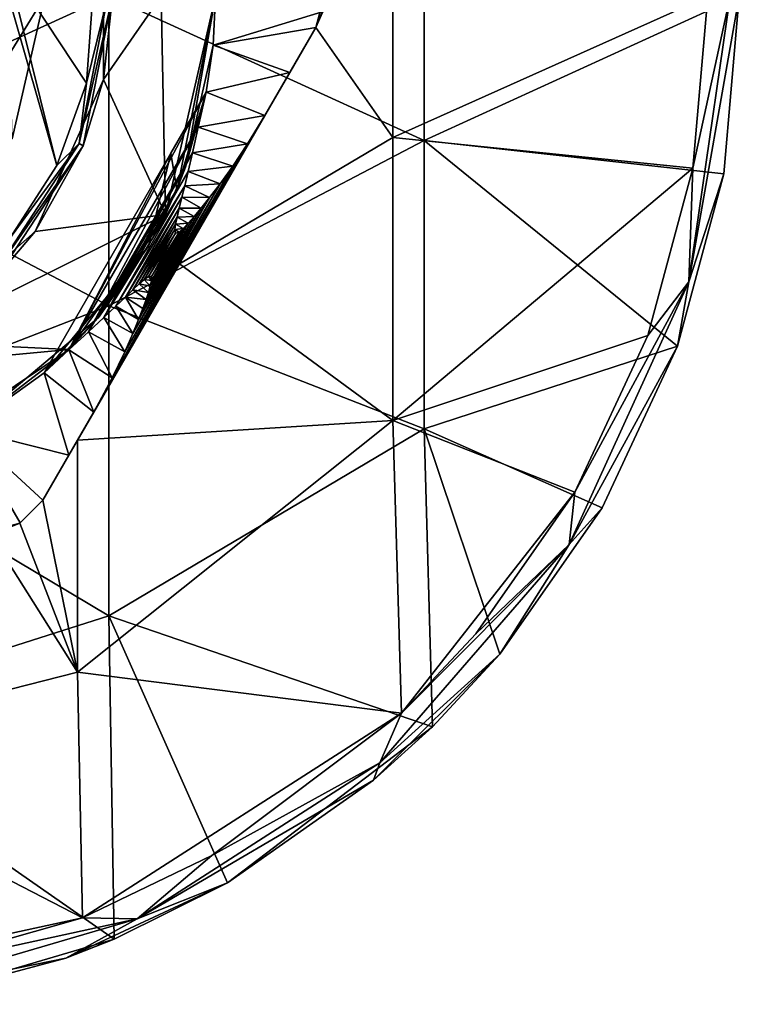
# Model space of a CAD drawing. Units: millimetres. Extents: x -32.5 to 32.5, y -32.5 to 32.5.
# Drawn here: x 9.7 to 32.5, y -32 to -0.8 of the extents above; entities that cross this region are included whole.
import ezdxf

# ---------------------------------------------------------------- set-up
doc = ezdxf.new("R2010")
doc.units = ezdxf.units.MM
doc.header["$LTSCALE"] = 65.185185
for name, color, linetype in [('1', 7, 'CONTINUOUS'), ('14', 7, 'CONTINUOUS'), ('19', 7, 'CONTINUOUS'), ('2', 7, 'CONTINUOUS'), ('20', 7, 'CONTINUOUS'), ('26', 7, 'CONTINUOUS'), ('27', 7, 'CONTINUOUS'), ('28', 7, 'CONTINUOUS'), ('30', 7, 'CONTINUOUS'), ('33', 7, 'CONTINUOUS'), ('34', 7, 'CONTINUOUS'), ('35', 7, 'CONTINUOUS'), ('38', 7, 'CONTINUOUS'), ('4', 7, 'CONTINUOUS'), ('40', 7, 'CONTINUOUS'), ('49', 7, 'CONTINUOUS'), ('5', 7, 'CONTINUOUS'), ('8', 7, 'CONTINUOUS')]:
    doc.layers.add(name, color=color, linetype=linetype)

msp = doc.modelspace()

# ---------------------------------------------------------------- linework, layer by layer
at = {"layer": '1', "linetype": 'Continuous'}
for points in [[(21.5, -4.491, -9), (21.5, 4.491, -9), (19.053, -1, -9), (21.5, -4.491, -9)], [(19.053, -1, -9), (21.5, 4.491, -9), (19.32, 0, -9), (19.053, -1, -9)], [(21.5, -4.491, -9), (31.5, 0, -9), (21.5, 4.491, -9), (21.5, -4.491, -9)], [(31.022, -5.467, -9), (31.5, 0, -9), (21.5, -4.491, -9), (31.022, -5.467, -9)], [(14.723, -8.5, -9), (21.5, -4.491, -9), (19.053, -1, -9), (14.723, -8.5, -9)], [(21.5, -13.473, -9), (21.5, -4.491, -9), (14.723, -8.5, -9), (21.5, -13.473, -9)], [(21.5, -13.473, -9), (31.022, -5.467, -9), (21.5, -4.491, -9), (21.5, -13.473, -9)], [(29.6, -10.773, -9), (31.022, -5.467, -9), (21.5, -13.473, -9), (29.6, -10.773, -9)], [(11.49, -14.099, -9), (21.5, -13.473, -9), (14.723, -8.5, -9), (11.49, -14.099, -9)], [(27.28, -15.75, -9), (29.6, -10.773, -9), (21.5, -13.473, -9), (27.28, -15.75, -9)], [(21.771, -22.766, -9), (21.5, -13.473, -9), (11.49, -21.465, -9), (21.771, -22.766, -9)], [(11.49, -21.465, -9), (21.5, -13.473, -9), (11.49, -14.099, -9), (11.49, -21.465, -9)], [(21.771, -22.766, -9), (27.28, -15.75, -9), (21.5, -13.473, -9), (21.771, -22.766, -9)], [(11.49, -21.465, -9), (11.49, -14.099, -9), (10.392, -16, -9), (11.49, -21.465, -9)], [(24.132, -20.246, -9), (27.28, -15.75, -9), (21.771, -22.766, -9), (24.132, -20.246, -9)], [(9.66, -16.732, -9), (11.49, -21.465, -9), (10.392, -16, -9), (9.66, -16.732, -9)], [(8.66, -17, -9), (11.49, -21.465, -9), (9.66, -16.732, -9), (8.66, -17, -9)], [(1.48, -24.011, -9), (11.49, -21.465, -9), (8.66, -17, -9), (1.48, -24.011, -9)], [(11.652, -29.265, -9), (11.49, -21.465, -9), (1.48, -24.011, -9), (11.652, -29.265, -9)], [(11.652, -29.265, -9), (21.771, -22.766, -9), (11.49, -21.465, -9), (11.652, -29.265, -9)], [(15.75, -27.28, -9), (21.771, -22.766, -9), (11.652, -29.265, -9), (15.75, -27.28, -9)], [(11.652, -29.265, -9), (1.48, -24.011, -9), (1.488, -31.465, -9), (11.652, -29.265, -9)], [(11.652, -29.265, -9), (1.488, -31.465, -9), (5.471, -31.021, -9), (11.652, -29.265, -9)]]:
    msp.add_3dface(points, dxfattribs=at)
at = {"layer": '14', "linetype": 'Continuous'}
for points in [[(15.57, -3.053), (14.45, -4.991), (11.218, -11.233, -0.028), (15.57, -3.053)], [(15.323, -4.163, -0.031), (15.57, -3.053), (11.218, -11.233, -0.028), (15.323, -4.163, -0.031)], [(14.723, -8.5, -2), (17.439, -3.794, -2), (16.892, -4.692, -1.684), (14.723, -8.5, -2)], [(11.841, -10.664, -0.088), (15.323, -4.163, -0.031), (11.218, -11.233, -0.028), (11.841, -10.664, -0.088)], [(15.144, -4.975, -0.093), (15.323, -4.163, -0.031), (11.841, -10.664, -0.088), (15.144, -4.975, -0.093)], [(14.45, -4.991), (10.429, -11.957), (11.218, -11.233, -0.028), (14.45, -4.991)], [(12.33, -10.206, -0.159), (15.144, -4.975, -0.093), (11.841, -10.664, -0.088), (12.33, -10.206, -0.159)], [(12.006, -13.206, -2), (14.723, -8.5, -2), (16.892, -4.692, -1.684), (12.006, -13.206, -2)], [(12.006, -13.206, -2), (16.892, -4.692, -1.684), (12.591, -12.124, -1.632), (12.006, -13.206, -2)], [(15.004, -5.573, -0.159), (15.144, -4.975, -0.093), (12.33, -10.206, -0.159), (15.004, -5.573, -0.159)], [(16.892, -4.692, -1.684), (16.416, -5.404, -1.435), (12.591, -12.124, -1.632), (16.892, -4.692, -1.684)], [(14.895, -6.023, -0.22), (15.004, -5.573, -0.159), (12.33, -10.206, -0.159), (14.895, -6.023, -0.22)], [(12.591, -12.124, -1.632), (16.416, -5.404, -1.435), (12.99, -11.296, -1.367), (12.591, -12.124, -1.632)], [(16.416, -5.404, -1.435), (16.015, -5.962, -1.242), (12.99, -11.296, -1.367), (16.416, -5.404, -1.435)], [(12.711, -9.843, -0.229), (14.895, -6.023, -0.22), (12.33, -10.206, -0.159), (12.711, -9.843, -0.229)], [(14.805, -6.389, -0.277), (14.895, -6.023, -0.22), (12.711, -9.843, -0.229), (14.805, -6.389, -0.277)], [(12.99, -11.296, -1.367), (16.015, -5.962, -1.242), (13.245, -10.717, -1.19), (12.99, -11.296, -1.367)], [(16.015, -5.962, -1.242), (15.685, -6.397, -1.092), (13.245, -10.717, -1.19), (16.015, -5.962, -1.242)], [(13.01, -9.555, -0.294), (14.805, -6.389, -0.277), (12.711, -9.843, -0.229), (13.01, -9.555, -0.294)], [(14.72, -6.73, -0.338), (14.805, -6.389, -0.277), (13.01, -9.555, -0.294), (14.72, -6.73, -0.338)], [(13.245, -10.717, -1.19), (15.685, -6.397, -1.092), (13.429, -10.27, -1.058), (13.245, -10.717, -1.19)], [(15.685, -6.397, -1.092), (15.415, -6.735, -0.975), (13.429, -10.27, -1.058), (15.685, -6.397, -1.092)], [(13.249, -9.325, -0.354), (14.72, -6.73, -0.338), (13.01, -9.555, -0.294), (13.249, -9.325, -0.354)], [(14.651, -7.02, -0.398), (14.72, -6.73, -0.338), (13.249, -9.325, -0.354), (14.651, -7.02, -0.398)], [(13.429, -10.27, -1.058), (15.415, -6.735, -0.975), (13.565, -9.915, -0.955), (13.429, -10.27, -1.058)], [(15.415, -6.735, -0.975), (15.192, -7.001, -0.88), (13.565, -9.915, -0.955), (15.415, -6.735, -0.975)], [(13.445, -9.14, -0.411), (14.651, -7.02, -0.398), (13.249, -9.325, -0.354), (13.445, -9.14, -0.411)], [(14.605, -7.238, -0.452), (14.651, -7.02, -0.398), (13.445, -9.14, -0.411), (14.605, -7.238, -0.452)], [(13.565, -9.915, -0.955), (15.192, -7.001, -0.88), (13.667, -9.634, -0.874), (13.565, -9.915, -0.955)], [(15.192, -7.001, -0.88), (15.004, -7.213, -0.801), (13.667, -9.634, -0.874), (15.192, -7.001, -0.88)], [(13.606, -8.999, -0.466), (14.605, -7.238, -0.452), (13.445, -9.14, -0.411), (13.606, -8.999, -0.466)], [(14.581, -7.41, -0.509), (14.605, -7.238, -0.452), (13.606, -8.999, -0.466), (14.581, -7.41, -0.509)], [(13.74, -8.903, -0.525), (14.581, -7.41, -0.509), (13.606, -8.999, -0.466), (13.74, -8.903, -0.525)], [(13.667, -9.634, -0.874), (15.004, -7.213, -0.801), (13.743, -9.406, -0.806), (13.667, -9.634, -0.874)], [(14.605, -7.523, -0.582), (14.581, -7.41, -0.509), (13.74, -8.903, -0.525), (14.605, -7.523, -0.582)], [(13.743, -9.406, -0.806), (15.004, -7.213, -0.801), (13.801, -9.208, -0.743), (13.743, -9.406, -0.806)], [(15.004, -7.213, -0.801), (14.847, -7.376, -0.731), (13.801, -9.208, -0.743), (15.004, -7.213, -0.801)], [(13.801, -9.208, -0.743), (14.847, -7.376, -0.731), (13.84, -9.033, -0.679), (13.801, -9.208, -0.743)], [(14.714, -7.491, -0.663), (14.605, -7.523, -0.582), (13.836, -8.905, -0.607), (14.714, -7.491, -0.663)], [(13.84, -9.033, -0.679), (14.714, -7.491, -0.663), (13.836, -8.905, -0.607), (13.84, -9.033, -0.679)], [(14.847, -7.376, -0.731), (14.714, -7.491, -0.663), (13.84, -9.033, -0.679), (14.847, -7.376, -0.731)], [(13.836, -8.905, -0.607), (14.605, -7.523, -0.582), (13.74, -8.903, -0.525), (13.836, -8.905, -0.607)]]:
    msp.add_3dface(points, dxfattribs=at)
at = {"layer": '19', "linetype": 'Continuous'}
for points in [[(9.66, -16.732, -9), (10.392, -16, -9), (9.671, -16.726, -3.473), (9.66, -16.732, -9)], [(10.392, -16, -9), (10.392, -16, -3.232), (9.671, -16.726, -3.473), (10.392, -16, -9)], [(8.66, -17, -9), (9.66, -16.732, -9), (8.66, -17, -3.232), (8.66, -17, -9)], [(8.66, -17, -3.232), (9.66, -16.732, -9), (9.195, -16.927, -3.416), (8.66, -17, -3.232)], [(9.195, -16.927, -3.416), (9.66, -16.732, -9), (9.671, -16.726, -3.473), (9.195, -16.927, -3.416)]]:
    msp.add_3dface(points, dxfattribs=at)
at = {"layer": '2', "linetype": 'Continuous'}
for points in [[(2.48, -4.572, -17), (2.48, 4.572, -17), (12.49, 0, -17), (2.48, -4.572, -17)], [(22.5, -4.58, -17), (12.49, 0, -17), (22.5, 4.58, -17), (22.5, -4.58, -17)], [(22.5, -4.58, -17), (22.5, 4.58, -17), (32.5, 0, -17), (22.5, -4.58, -17)], [(12.49, -9.838, -17), (2.48, -4.572, -17), (12.49, 0, -17), (12.49, -9.838, -17)], [(12.49, -9.838, -17), (12.49, 0, -17), (22.5, -4.58, -17), (12.49, -9.838, -17)], [(32.006, -5.642, -17), (22.5, -4.58, -17), (32.5, 0, -17), (32.006, -5.642, -17)], [(2.48, -13.717, -17), (2.48, -4.572, -17), (12.49, -9.838, -17), (2.48, -13.717, -17)], [(22.5, -13.741, -17), (12.49, -9.838, -17), (22.5, -4.58, -17), (22.5, -13.741, -17)], [(22.5, -13.741, -17), (22.5, -4.58, -17), (30.54, -11.114, -17), (22.5, -13.741, -17)], [(30.54, -11.114, -17), (22.5, -4.58, -17), (32.006, -5.642, -17), (30.54, -11.114, -17)], [(12.49, -19.676, -17), (2.48, -13.717, -17), (12.49, -9.838, -17), (12.49, -19.676, -17)], [(12.49, -19.676, -17), (12.49, -9.838, -17), (22.5, -13.741, -17), (12.49, -19.676, -17)], [(28.145, -16.25, -17), (22.5, -13.741, -17), (30.54, -11.114, -17), (28.145, -16.25, -17)], [(2.48, -22.861, -17), (2.48, -13.717, -17), (12.49, -19.676, -17), (2.48, -22.861, -17)], [(22.764, -23.196, -17), (12.49, -19.676, -17), (22.5, -13.741, -17), (22.764, -23.196, -17)], [(22.764, -23.196, -17), (22.5, -13.741, -17), (24.895, -20.891, -17), (22.764, -23.196, -17)], [(24.895, -20.891, -17), (22.5, -13.741, -17), (28.145, -16.25, -17), (24.895, -20.891, -17)], [(12.65, -29.937, -17), (2.48, -22.861, -17), (12.49, -19.676, -17), (12.65, -29.937, -17)], [(12.65, -29.937, -17), (12.49, -19.676, -17), (16.25, -28.146, -17), (12.65, -29.937, -17)], [(16.25, -28.146, -17), (12.49, -19.676, -17), (22.764, -23.196, -17), (16.25, -28.146, -17)], [(5.645, -32.006, -17), (2.48, -22.861, -17), (12.65, -29.937, -17), (5.645, -32.006, -17)]]:
    msp.add_3dface(points, dxfattribs=at)
at = {"layer": '20', "linetype": 'Continuous'}
for points in [[(19.053, -1, -9), (19.32, 0, -9), (19.053, -1, -3.232), (19.053, -1, -9)], [(19.053, -1, -3.232), (19.32, 0, -9), (19.257, -0.5, -3.416), (19.053, -1, -3.232)]]:
    msp.add_3dface(points, dxfattribs=at)
at = {"layer": '26', "linetype": 'Continuous'}
for points in [[(19.257, -0.5, -3.416), (15.875, 0, -0.028), (15.799, -1.555, -0.028), (19.257, -0.5, -3.416)], [(19.053, -1, -3.232), (19.257, -0.5, -3.416), (15.799, -1.555, -0.028), (19.053, -1, -3.232)], [(18.228, -2.428, -2.542), (19.053, -1, -3.232), (15.799, -1.555, -0.028), (18.228, -2.428, -2.542)], [(15.57, -3.053), (18.228, -2.428, -2.542), (15.799, -1.555, -0.028), (15.57, -3.053)], [(17.439, -3.794, -2), (18.228, -2.428, -2.542), (15.57, -3.053), (17.439, -3.794, -2)], [(17.439, -3.794, -2), (15.57, -3.053), (15.323, -4.163, -0.031), (17.439, -3.794, -2)], [(17.439, -3.794, -2), (15.323, -4.163, -0.031), (16.892, -4.692, -1.684), (17.439, -3.794, -2)], [(15.323, -4.163, -0.031), (15.144, -4.975, -0.093), (16.892, -4.692, -1.684), (15.323, -4.163, -0.031)], [(15.144, -4.975, -0.093), (15.004, -5.573, -0.159), (16.416, -5.404, -1.435), (15.144, -4.975, -0.093)], [(15.144, -4.975, -0.093), (16.416, -5.404, -1.435), (16.892, -4.692, -1.684), (15.144, -4.975, -0.093)], [(15.004, -5.573, -0.159), (14.895, -6.023, -0.22), (16.015, -5.962, -1.242), (15.004, -5.573, -0.159)], [(15.004, -5.573, -0.159), (16.015, -5.962, -1.242), (16.416, -5.404, -1.435), (15.004, -5.573, -0.159)], [(14.895, -6.023, -0.22), (14.805, -6.389, -0.277), (15.685, -6.397, -1.092), (14.895, -6.023, -0.22)], [(14.895, -6.023, -0.22), (15.685, -6.397, -1.092), (16.015, -5.962, -1.242), (14.895, -6.023, -0.22)], [(14.805, -6.389, -0.277), (14.72, -6.73, -0.338), (15.415, -6.735, -0.975), (14.805, -6.389, -0.277)], [(14.805, -6.389, -0.277), (15.415, -6.735, -0.975), (15.685, -6.397, -1.092), (14.805, -6.389, -0.277)], [(14.72, -6.73, -0.338), (14.651, -7.02, -0.398), (15.192, -7.001, -0.88), (14.72, -6.73, -0.338)], [(14.72, -6.73, -0.338), (15.192, -7.001, -0.88), (15.415, -6.735, -0.975), (14.72, -6.73, -0.338)], [(14.651, -7.02, -0.398), (14.605, -7.238, -0.452), (15.004, -7.213, -0.801), (14.651, -7.02, -0.398)], [(14.651, -7.02, -0.398), (15.004, -7.213, -0.801), (15.192, -7.001, -0.88), (14.651, -7.02, -0.398)], [(14.605, -7.238, -0.452), (14.581, -7.41, -0.509), (14.847, -7.376, -0.731), (14.605, -7.238, -0.452)], [(14.581, -7.41, -0.509), (14.714, -7.491, -0.663), (14.847, -7.376, -0.731), (14.581, -7.41, -0.509)], [(14.581, -7.41, -0.509), (14.605, -7.523, -0.582), (14.714, -7.491, -0.663), (14.581, -7.41, -0.509)], [(14.605, -7.238, -0.452), (14.847, -7.376, -0.731), (15.004, -7.213, -0.801), (14.605, -7.238, -0.452)], [(13.801, -9.208, -0.743), (13.606, -8.999, -0.466), (13.445, -9.14, -0.411), (13.801, -9.208, -0.743)], [(13.84, -9.033, -0.679), (13.74, -8.903, -0.525), (13.606, -8.999, -0.466), (13.84, -9.033, -0.679)], [(13.801, -9.208, -0.743), (13.84, -9.033, -0.679), (13.606, -8.999, -0.466), (13.801, -9.208, -0.743)], [(13.84, -9.033, -0.679), (13.836, -8.905, -0.607), (13.74, -8.903, -0.525), (13.84, -9.033, -0.679)], [(13.667, -9.634, -0.874), (13.249, -9.325, -0.354), (13.01, -9.555, -0.294), (13.667, -9.634, -0.874)], [(13.743, -9.406, -0.806), (13.445, -9.14, -0.411), (13.249, -9.325, -0.354), (13.743, -9.406, -0.806)], [(13.667, -9.634, -0.874), (13.743, -9.406, -0.806), (13.249, -9.325, -0.354), (13.667, -9.634, -0.874)], [(13.743, -9.406, -0.806), (13.801, -9.208, -0.743), (13.445, -9.14, -0.411), (13.743, -9.406, -0.806)], [(13.429, -10.27, -1.058), (13.01, -9.555, -0.294), (12.711, -9.843, -0.229), (13.429, -10.27, -1.058)], [(13.429, -10.27, -1.058), (13.565, -9.915, -0.955), (13.01, -9.555, -0.294), (13.429, -10.27, -1.058)], [(13.565, -9.915, -0.955), (13.667, -9.634, -0.874), (13.01, -9.555, -0.294), (13.565, -9.915, -0.955)], [(13.245, -10.717, -1.19), (12.711, -9.843, -0.229), (12.33, -10.206, -0.159), (13.245, -10.717, -1.19)], [(13.245, -10.717, -1.19), (13.429, -10.27, -1.058), (12.711, -9.843, -0.229), (13.245, -10.717, -1.19)], [(12.99, -11.296, -1.367), (12.33, -10.206, -0.159), (11.841, -10.664, -0.088), (12.99, -11.296, -1.367)], [(12.99, -11.296, -1.367), (13.245, -10.717, -1.19), (12.33, -10.206, -0.159), (12.99, -11.296, -1.367)], [(12.591, -12.124, -1.632), (11.841, -10.664, -0.088), (11.218, -11.233, -0.028), (12.591, -12.124, -1.632)], [(12.591, -12.124, -1.632), (12.99, -11.296, -1.367), (11.841, -10.664, -0.088), (12.591, -12.124, -1.632)], [(10.429, -11.957), (12.006, -13.206, -2), (11.218, -11.233, -0.028), (10.429, -11.957)], [(12.006, -13.206, -2), (12.591, -12.124, -1.632), (11.218, -11.233, -0.028), (12.006, -13.206, -2)], [(11.217, -14.572, -2.542), (10.429, -11.957), (7.938, -13.748, -0.028), (11.217, -14.572, -2.542)], [(11.217, -14.572, -2.542), (12.006, -13.206, -2), (10.429, -11.957), (11.217, -14.572, -2.542)], [(10.392, -16, -3.232), (11.217, -14.572, -2.542), (7.938, -13.748, -0.028), (10.392, -16, -3.232)], [(9.671, -16.726, -3.473), (10.392, -16, -3.232), (7.938, -13.748, -0.028), (9.671, -16.726, -3.473)], [(9.195, -16.927, -3.416), (9.671, -16.726, -3.473), (7.938, -13.748, -0.028), (9.195, -16.927, -3.416)]]:
    msp.add_3dface(points, dxfattribs=at)
at = {"layer": '27', "linetype": 'Continuous'}
for points in [[(14.45, -4.991), (15.57, -3.053), (14.641, -6.138), (14.45, -4.991)], [(10.429, -11.957), (14.45, -4.991), (13.748, -7.937), (10.429, -11.957)], [(13.748, -7.937), (14.45, -4.991), (14.641, -6.138), (13.748, -7.937)]]:
    msp.add_3dface(points, dxfattribs=at)
at = {"layer": '28', "linetype": 'Continuous'}
for points in [[(12.318, -2.646, 229), (14.145, 0, 229), (12.318, 2.646, 229), (12.318, -2.646, 229)], [(14.279, -6.936, 229), (14.145, 0, 229), (12.318, -2.646, 229), (14.279, -6.936, 229)], [(14.279, -6.936, 229), (15.875, 0, 229), (14.145, 0, 229), (14.279, -6.936, 229)], [(14.666, -6.076, 229), (15.875, 0, 229), (14.279, -6.936, 229), (14.666, -6.076, 229)], [(10.145, -7.472, 229), (14.279, -6.936, 229), (12.318, -2.646, 229), (10.145, -7.472, 229)], [(11.226, -11.225, 229), (14.279, -6.936, 229), (6.18, -10.98, 229), (11.226, -11.225, 229)], [(6.18, -10.98, 229), (14.279, -6.936, 229), (10.145, -7.472, 229), (6.18, -10.98, 229)], [(4.216, -11.874, 229), (11.226, -11.225, 229), (6.18, -10.98, 229), (4.216, -11.874, 229)], [(6.074, -14.667, 229), (11.226, -11.225, 229), (4.216, -11.874, 229), (6.074, -14.667, 229)]]:
    msp.add_3dface(points, dxfattribs=at)
at = {"layer": '30', "linetype": 'Continuous'}
for points in [[(15.875, 0, 229), (14.666, -6.076, 229), (15.875, 0, 220.18), (15.875, 0, 229)], [(15.875, 0, 220.18), (14.666, -6.076, 229), (14.918, -5.43, 220.18), (15.875, 0, 220.18)], [(15.799, -1.555, -0.028), (15.875, 0, -0.028), (14.918, -5.43, 9.97), (15.799, -1.555, -0.028)], [(15.875, 0, -0.028), (15.875, 0, 9.97), (14.918, -5.43, 9.97), (15.875, 0, -0.028)], [(15.875, 0, 9.97), (15.875, 0, 19.98), (14.918, -5.43, 19.98), (15.875, 0, 9.97)], [(14.918, -5.43, 9.97), (15.875, 0, 9.97), (14.918, -5.43, 19.98), (14.918, -5.43, 9.97)], [(15.875, 0, 19.98), (15.875, 0, 29.99), (14.918, -5.43, 29.99), (15.875, 0, 19.98)], [(14.918, -5.43, 19.98), (15.875, 0, 19.98), (14.918, -5.43, 29.99), (14.918, -5.43, 19.98)], [(15.875, 0, 29.99), (15.875, 0, 40), (14.918, -5.43, 40), (15.875, 0, 29.99)], [(14.918, -5.43, 29.99), (15.875, 0, 29.99), (14.918, -5.43, 40), (14.918, -5.43, 29.99)], [(15.875, 0, 40), (15.875, 0, 50.01), (14.918, -5.43, 50.01), (15.875, 0, 40)], [(14.918, -5.43, 40), (15.875, 0, 40), (14.918, -5.43, 50.01), (14.918, -5.43, 40)], [(15.875, 0, 50.01), (15.875, 0, 60.02), (14.918, -5.43, 60.02), (15.875, 0, 50.01)], [(14.918, -5.43, 50.01), (15.875, 0, 50.01), (14.918, -5.43, 60.02), (14.918, -5.43, 50.01)], [(15.875, 0, 60.02), (15.875, 0, 70.03), (14.918, -5.43, 70.03), (15.875, 0, 60.02)], [(14.918, -5.43, 60.02), (15.875, 0, 60.02), (14.918, -5.43, 70.03), (14.918, -5.43, 60.02)], [(15.875, 0, 70.03), (15.875, 0, 80.04), (14.918, -5.43, 80.04), (15.875, 0, 70.03)], [(14.918, -5.43, 70.03), (15.875, 0, 70.03), (14.918, -5.43, 80.04), (14.918, -5.43, 70.03)], [(15.875, 0, 80.04), (15.875, 0, 90.05), (14.918, -5.43, 90.05), (15.875, 0, 80.04)], [(14.918, -5.43, 80.04), (15.875, 0, 80.04), (14.918, -5.43, 90.05), (14.918, -5.43, 80.04)], [(15.875, 0, 90.05), (15.875, 0, 100.06), (14.918, -5.43, 100.06), (15.875, 0, 90.05)], [(14.918, -5.43, 90.05), (15.875, 0, 90.05), (14.918, -5.43, 100.06), (14.918, -5.43, 90.05)], [(15.875, 0, 100.06), (15.875, 0, 110.07), (14.918, -5.43, 110.07), (15.875, 0, 100.06)], [(14.918, -5.43, 100.06), (15.875, 0, 100.06), (14.918, -5.43, 110.07), (14.918, -5.43, 100.06)], [(15.875, 0, 110.07), (15.875, 0, 120.08), (14.918, -5.43, 120.08), (15.875, 0, 110.07)], [(14.918, -5.43, 110.07), (15.875, 0, 110.07), (14.918, -5.43, 120.08), (14.918, -5.43, 110.07)], [(15.875, 0, 120.08), (15.875, 0, 130.09), (14.918, -5.43, 130.09), (15.875, 0, 120.08)], [(14.918, -5.43, 120.08), (15.875, 0, 120.08), (14.918, -5.43, 130.09), (14.918, -5.43, 120.08)], [(15.875, 0, 130.09), (15.875, 0, 140.1), (14.918, -5.43, 140.1), (15.875, 0, 130.09)], [(14.918, -5.43, 130.09), (15.875, 0, 130.09), (14.918, -5.43, 140.1), (14.918, -5.43, 130.09)], [(15.875, 0, 140.1), (15.875, 0, 150.11), (14.918, -5.43, 150.11), (15.875, 0, 140.1)], [(14.918, -5.43, 140.1), (15.875, 0, 140.1), (14.918, -5.43, 150.11), (14.918, -5.43, 140.1)], [(15.875, 0, 150.11), (15.875, 0, 160.12), (14.918, -5.43, 160.12), (15.875, 0, 150.11)], [(14.918, -5.43, 150.11), (15.875, 0, 150.11), (14.918, -5.43, 160.12), (14.918, -5.43, 150.11)], [(15.875, 0, 160.12), (15.875, 0, 170.13), (14.918, -5.43, 170.13), (15.875, 0, 160.12)], [(14.918, -5.43, 160.12), (15.875, 0, 160.12), (14.918, -5.43, 170.13), (14.918, -5.43, 160.12)], [(15.875, 0, 170.13), (15.875, 0, 180.14), (14.918, -5.43, 180.14), (15.875, 0, 170.13)], [(14.918, -5.43, 170.13), (15.875, 0, 170.13), (14.918, -5.43, 180.14), (14.918, -5.43, 170.13)], [(15.875, 0, 180.14), (15.875, 0, 190.15), (14.918, -5.43, 190.15), (15.875, 0, 180.14)], [(14.918, -5.43, 180.14), (15.875, 0, 180.14), (14.918, -5.43, 190.15), (14.918, -5.43, 180.14)], [(15.875, 0, 190.15), (15.875, 0, 200.16), (14.918, -5.43, 200.16), (15.875, 0, 190.15)], [(14.918, -5.43, 190.15), (15.875, 0, 190.15), (14.918, -5.43, 200.16), (14.918, -5.43, 190.15)], [(15.875, 0, 200.16), (15.875, 0, 210.17), (14.918, -5.43, 210.17), (15.875, 0, 200.16)], [(14.918, -5.43, 200.16), (15.875, 0, 200.16), (14.918, -5.43, 210.17), (14.918, -5.43, 200.16)], [(15.875, 0, 210.17), (15.875, 0, 220.18), (14.918, -5.43, 220.18), (15.875, 0, 210.17)], [(14.918, -5.43, 210.17), (15.875, 0, 210.17), (14.918, -5.43, 220.18), (14.918, -5.43, 210.17)], [(15.57, -3.053), (15.799, -1.555, -0.028), (14.918, -5.43, 9.97), (15.57, -3.053)], [(14.641, -6.138), (15.57, -3.053), (14.918, -5.43, 9.97), (14.641, -6.138)], [(12.161, -10.204, 9.97), (14.641, -6.138), (14.918, -5.43, 9.97), (12.161, -10.204, 9.97)], [(14.279, -6.936, 229), (12.161, -10.204, 220.18), (14.918, -5.43, 220.18), (14.279, -6.936, 229)], [(12.161, -10.204, 9.97), (14.918, -5.43, 9.97), (12.161, -10.204, 19.98), (12.161, -10.204, 9.97)], [(12.161, -10.204, 19.98), (14.918, -5.43, 9.97), (14.918, -5.43, 19.98), (12.161, -10.204, 19.98)], [(12.161, -10.204, 19.98), (14.918, -5.43, 19.98), (12.161, -10.204, 29.99), (12.161, -10.204, 19.98)], [(12.161, -10.204, 29.99), (14.918, -5.43, 19.98), (14.918, -5.43, 29.99), (12.161, -10.204, 29.99)], [(12.161, -10.204, 29.99), (14.918, -5.43, 29.99), (12.161, -10.204, 40), (12.161, -10.204, 29.99)], [(12.161, -10.204, 40), (14.918, -5.43, 29.99), (14.918, -5.43, 40), (12.161, -10.204, 40)], [(12.161, -10.204, 40), (14.918, -5.43, 40), (12.161, -10.204, 50.01), (12.161, -10.204, 40)], [(12.161, -10.204, 50.01), (14.918, -5.43, 40), (14.918, -5.43, 50.01), (12.161, -10.204, 50.01)], [(12.161, -10.204, 50.01), (14.918, -5.43, 50.01), (12.161, -10.204, 60.02), (12.161, -10.204, 50.01)], [(12.161, -10.204, 60.02), (14.918, -5.43, 50.01), (14.918, -5.43, 60.02), (12.161, -10.204, 60.02)], [(12.161, -10.204, 60.02), (14.918, -5.43, 60.02), (12.161, -10.204, 70.03), (12.161, -10.204, 60.02)], [(12.161, -10.204, 70.03), (14.918, -5.43, 60.02), (14.918, -5.43, 70.03), (12.161, -10.204, 70.03)], [(12.161, -10.204, 70.03), (14.918, -5.43, 70.03), (12.161, -10.204, 80.04), (12.161, -10.204, 70.03)], [(12.161, -10.204, 80.04), (14.918, -5.43, 70.03), (14.918, -5.43, 80.04), (12.161, -10.204, 80.04)], [(12.161, -10.204, 80.04), (14.918, -5.43, 80.04), (12.161, -10.204, 90.05), (12.161, -10.204, 80.04)], [(12.161, -10.204, 90.05), (14.918, -5.43, 80.04), (14.918, -5.43, 90.05), (12.161, -10.204, 90.05)], [(12.161, -10.204, 90.05), (14.918, -5.43, 90.05), (12.161, -10.204, 100.06), (12.161, -10.204, 90.05)], [(12.161, -10.204, 100.06), (14.918, -5.43, 90.05), (14.918, -5.43, 100.06), (12.161, -10.204, 100.06)], [(12.161, -10.204, 100.06), (14.918, -5.43, 100.06), (12.161, -10.204, 110.07), (12.161, -10.204, 100.06)], [(12.161, -10.204, 110.07), (14.918, -5.43, 100.06), (14.918, -5.43, 110.07), (12.161, -10.204, 110.07)], [(12.161, -10.204, 110.07), (14.918, -5.43, 110.07), (12.161, -10.204, 120.08), (12.161, -10.204, 110.07)], [(12.161, -10.204, 120.08), (14.918, -5.43, 110.07), (14.918, -5.43, 120.08), (12.161, -10.204, 120.08)], [(12.161, -10.204, 120.08), (14.918, -5.43, 120.08), (12.161, -10.204, 130.09), (12.161, -10.204, 120.08)], [(12.161, -10.204, 130.09), (14.918, -5.43, 120.08), (14.918, -5.43, 130.09), (12.161, -10.204, 130.09)], [(12.161, -10.204, 130.09), (14.918, -5.43, 130.09), (12.161, -10.204, 140.1), (12.161, -10.204, 130.09)], [(12.161, -10.204, 140.1), (14.918, -5.43, 130.09), (14.918, -5.43, 140.1), (12.161, -10.204, 140.1)], [(12.161, -10.204, 140.1), (14.918, -5.43, 140.1), (12.161, -10.204, 150.11), (12.161, -10.204, 140.1)], [(12.161, -10.204, 150.11), (14.918, -5.43, 140.1), (14.918, -5.43, 150.11), (12.161, -10.204, 150.11)], [(12.161, -10.204, 150.11), (14.918, -5.43, 150.11), (12.161, -10.204, 160.12), (12.161, -10.204, 150.11)], [(12.161, -10.204, 160.12), (14.918, -5.43, 150.11), (14.918, -5.43, 160.12), (12.161, -10.204, 160.12)], [(12.161, -10.204, 160.12), (14.918, -5.43, 160.12), (12.161, -10.204, 170.13), (12.161, -10.204, 160.12)], [(12.161, -10.204, 170.13), (14.918, -5.43, 160.12), (14.918, -5.43, 170.13), (12.161, -10.204, 170.13)], [(12.161, -10.204, 170.13), (14.918, -5.43, 170.13), (12.161, -10.204, 180.14), (12.161, -10.204, 170.13)], [(12.161, -10.204, 180.14), (14.918, -5.43, 170.13), (14.918, -5.43, 180.14), (12.161, -10.204, 180.14)], [(12.161, -10.204, 180.14), (14.918, -5.43, 180.14), (12.161, -10.204, 190.15), (12.161, -10.204, 180.14)], [(12.161, -10.204, 190.15), (14.918, -5.43, 180.14), (14.918, -5.43, 190.15), (12.161, -10.204, 190.15)], [(12.161, -10.204, 190.15), (14.918, -5.43, 190.15), (12.161, -10.204, 200.16), (12.161, -10.204, 190.15)], [(12.161, -10.204, 200.16), (14.918, -5.43, 190.15), (14.918, -5.43, 200.16), (12.161, -10.204, 200.16)], [(12.161, -10.204, 200.16), (14.918, -5.43, 200.16), (12.161, -10.204, 210.17), (12.161, -10.204, 200.16)], [(12.161, -10.204, 210.17), (14.918, -5.43, 200.16), (14.918, -5.43, 210.17), (12.161, -10.204, 210.17)], [(12.161, -10.204, 210.17), (14.918, -5.43, 210.17), (12.161, -10.204, 220.18), (12.161, -10.204, 210.17)], [(12.161, -10.204, 220.18), (14.918, -5.43, 210.17), (14.918, -5.43, 220.18), (12.161, -10.204, 220.18)], [(14.666, -6.076, 229), (14.279, -6.936, 229), (14.918, -5.43, 220.18), (14.666, -6.076, 229)], [(13.748, -7.937), (14.641, -6.138), (12.161, -10.204, 9.97), (13.748, -7.937)], [(14.279, -6.936, 229), (11.226, -11.225, 229), (12.161, -10.204, 220.18), (14.279, -6.936, 229)], [(10.429, -11.957), (13.748, -7.937), (12.161, -10.204, 9.97), (10.429, -11.957)], [(7.938, -13.748, 9.97), (10.429, -11.957), (12.161, -10.204, 9.97), (7.938, -13.748, 9.97)], [(11.226, -11.225, 229), (7.938, -13.748, 220.18), (12.161, -10.204, 220.18), (11.226, -11.225, 229)], [(7.938, -13.748, 9.97), (12.161, -10.204, 9.97), (7.938, -13.748, 19.98), (7.938, -13.748, 9.97)], [(7.938, -13.748, 19.98), (12.161, -10.204, 9.97), (12.161, -10.204, 19.98), (7.938, -13.748, 19.98)], [(7.938, -13.748, 19.98), (12.161, -10.204, 19.98), (7.938, -13.748, 29.99), (7.938, -13.748, 19.98)], [(7.938, -13.748, 29.99), (12.161, -10.204, 19.98), (12.161, -10.204, 29.99), (7.938, -13.748, 29.99)], [(7.938, -13.748, 29.99), (12.161, -10.204, 29.99), (7.938, -13.748, 40), (7.938, -13.748, 29.99)], [(7.938, -13.748, 40), (12.161, -10.204, 29.99), (12.161, -10.204, 40), (7.938, -13.748, 40)], [(7.938, -13.748, 40), (12.161, -10.204, 40), (7.938, -13.748, 50.01), (7.938, -13.748, 40)], [(7.938, -13.748, 50.01), (12.161, -10.204, 40), (12.161, -10.204, 50.01), (7.938, -13.748, 50.01)], [(7.938, -13.748, 50.01), (12.161, -10.204, 50.01), (7.938, -13.748, 60.02), (7.938, -13.748, 50.01)], [(7.938, -13.748, 60.02), (12.161, -10.204, 50.01), (12.161, -10.204, 60.02), (7.938, -13.748, 60.02)], [(7.938, -13.748, 60.02), (12.161, -10.204, 60.02), (7.938, -13.748, 70.03), (7.938, -13.748, 60.02)], [(7.938, -13.748, 70.03), (12.161, -10.204, 60.02), (12.161, -10.204, 70.03), (7.938, -13.748, 70.03)], [(7.938, -13.748, 70.03), (12.161, -10.204, 70.03), (7.938, -13.748, 80.04), (7.938, -13.748, 70.03)], [(7.938, -13.748, 80.04), (12.161, -10.204, 70.03), (12.161, -10.204, 80.04), (7.938, -13.748, 80.04)], [(7.938, -13.748, 80.04), (12.161, -10.204, 80.04), (7.938, -13.748, 90.05), (7.938, -13.748, 80.04)], [(7.938, -13.748, 90.05), (12.161, -10.204, 80.04), (12.161, -10.204, 90.05), (7.938, -13.748, 90.05)], [(7.938, -13.748, 90.05), (12.161, -10.204, 90.05), (7.938, -13.748, 100.06), (7.938, -13.748, 90.05)], [(7.938, -13.748, 100.06), (12.161, -10.204, 90.05), (12.161, -10.204, 100.06), (7.938, -13.748, 100.06)], [(7.938, -13.748, 100.06), (12.161, -10.204, 100.06), (7.938, -13.748, 110.07), (7.938, -13.748, 100.06)], [(7.938, -13.748, 110.07), (12.161, -10.204, 100.06), (12.161, -10.204, 110.07), (7.938, -13.748, 110.07)], [(7.938, -13.748, 110.07), (12.161, -10.204, 110.07), (7.938, -13.748, 120.08), (7.938, -13.748, 110.07)], [(7.938, -13.748, 120.08), (12.161, -10.204, 110.07), (12.161, -10.204, 120.08), (7.938, -13.748, 120.08)], [(7.938, -13.748, 120.08), (12.161, -10.204, 120.08), (7.938, -13.748, 130.09), (7.938, -13.748, 120.08)], [(7.938, -13.748, 130.09), (12.161, -10.204, 120.08), (12.161, -10.204, 130.09), (7.938, -13.748, 130.09)], [(7.938, -13.748, 130.09), (12.161, -10.204, 130.09), (7.938, -13.748, 140.1), (7.938, -13.748, 130.09)], [(7.938, -13.748, 140.1), (12.161, -10.204, 130.09), (12.161, -10.204, 140.1), (7.938, -13.748, 140.1)], [(7.938, -13.748, 140.1), (12.161, -10.204, 140.1), (7.938, -13.748, 150.11), (7.938, -13.748, 140.1)], [(7.938, -13.748, 150.11), (12.161, -10.204, 140.1), (12.161, -10.204, 150.11), (7.938, -13.748, 150.11)], [(7.938, -13.748, 150.11), (12.161, -10.204, 150.11), (7.938, -13.748, 160.12), (7.938, -13.748, 150.11)], [(7.938, -13.748, 160.12), (12.161, -10.204, 150.11), (12.161, -10.204, 160.12), (7.938, -13.748, 160.12)], [(7.938, -13.748, 160.12), (12.161, -10.204, 160.12), (7.938, -13.748, 170.13), (7.938, -13.748, 160.12)], [(7.938, -13.748, 170.13), (12.161, -10.204, 160.12), (12.161, -10.204, 170.13), (7.938, -13.748, 170.13)], [(7.938, -13.748, 170.13), (12.161, -10.204, 170.13), (7.938, -13.748, 180.14), (7.938, -13.748, 170.13)], [(7.938, -13.748, 180.14), (12.161, -10.204, 170.13), (12.161, -10.204, 180.14), (7.938, -13.748, 180.14)], [(7.938, -13.748, 180.14), (12.161, -10.204, 180.14), (7.938, -13.748, 190.15), (7.938, -13.748, 180.14)], [(7.938, -13.748, 190.15), (12.161, -10.204, 180.14), (12.161, -10.204, 190.15), (7.938, -13.748, 190.15)], [(7.938, -13.748, 190.15), (12.161, -10.204, 190.15), (7.938, -13.748, 200.16), (7.938, -13.748, 190.15)], [(7.938, -13.748, 200.16), (12.161, -10.204, 190.15), (12.161, -10.204, 200.16), (7.938, -13.748, 200.16)], [(7.938, -13.748, 200.16), (12.161, -10.204, 200.16), (7.938, -13.748, 210.17), (7.938, -13.748, 200.16)], [(7.938, -13.748, 210.17), (12.161, -10.204, 200.16), (12.161, -10.204, 210.17), (7.938, -13.748, 210.17)], [(7.938, -13.748, 210.17), (12.161, -10.204, 210.17), (7.938, -13.748, 220.18), (7.938, -13.748, 210.17)], [(7.938, -13.748, 220.18), (12.161, -10.204, 210.17), (12.161, -10.204, 220.18), (7.938, -13.748, 220.18)], [(11.226, -11.225, 229), (6.074, -14.667, 229), (7.938, -13.748, 220.18), (11.226, -11.225, 229)], [(7.938, -13.748, -0.028), (10.429, -11.957), (7.938, -13.748, 9.97), (7.938, -13.748, -0.028)]]:
    msp.add_3dface(points, dxfattribs=at)
at = {"layer": '33', "linetype": 'Continuous'}
for points in [[(10.45, 0, 239.6), (10.45, 0, 245.1), (9.415, -4.534, 245.1), (10.45, 0, 239.6)], [(10.45, 0, 239.6), (9.415, -4.534, 245.1), (9.415, -4.535, 239.6), (10.45, 0, 239.6)]]:
    msp.add_3dface(points, dxfattribs=at)
at = {"layer": '34', "linetype": 'Continuous'}
msp.add_3dface([(10.45, 0, 239.6), (9.415, -4.535, 239.6), (9.3, 0, 239.6), (10.45, 0, 239.6)], dxfattribs=at)
at = {"layer": '35', "linetype": 'Continuous'}
for points in [[(12.054, 1.058, 238), (9.236, 1.085, 238), (11.781, -2.761, 238), (12.054, 1.058, 238)], [(9.236, 1.085, 238), (9.3, 0, 238), (10.839, -5.377, 238), (9.236, 1.085, 238)], [(11.781, -2.761, 238), (9.236, 1.085, 238), (10.839, -5.377, 238), (11.781, -2.761, 238)], [(10.839, -5.377, 238), (9.3, 0, 238), (9.326, -7.709, 238), (10.839, -5.377, 238)]]:
    msp.add_3dface(points, dxfattribs=at)
at = {"layer": '38', "linetype": 'Continuous'}
for points in [[(8.95, 0, 246.6), (8.063, -3.884, 246.6), (10.45, 0, 245.1), (8.95, 0, 246.6)], [(10.45, 0, 245.1), (8.063, -3.884, 246.6), (9.415, -4.534, 245.1), (10.45, 0, 245.1)]]:
    msp.add_3dface(points, dxfattribs=at)
at = {"layer": '4', "linetype": 'Continuous'}
for points in [[(32.006, -5.642, -17), (32.5, 0, -17), (32.006, -5.644, -10), (32.006, -5.642, -17)], [(32.5, 0, -17), (32.5, 0, -10), (32.006, -5.644, -10), (32.5, 0, -17)], [(30.54, -11.114, -17), (32.006, -5.642, -17), (30.54, -11.116, -10), (30.54, -11.114, -17)], [(30.54, -11.116, -10), (32.006, -5.642, -17), (32.006, -5.644, -10), (30.54, -11.116, -10)], [(28.145, -16.25, -17), (30.54, -11.114, -17), (28.146, -16.25, -10), (28.145, -16.25, -17)], [(28.146, -16.25, -10), (30.54, -11.114, -17), (30.54, -11.116, -10), (28.146, -16.25, -10)], [(24.895, -20.891, -17), (28.145, -16.25, -17), (24.896, -20.891, -10), (24.895, -20.891, -17)], [(24.896, -20.891, -10), (28.145, -16.25, -17), (28.146, -16.25, -10), (24.896, -20.891, -10)], [(22.764, -23.196, -17), (24.895, -20.891, -17), (20.891, -24.896, -10), (22.764, -23.196, -17)], [(20.891, -24.896, -10), (24.895, -20.891, -17), (24.896, -20.891, -10), (20.891, -24.896, -10)], [(16.25, -28.146, -17), (22.764, -23.196, -17), (16.25, -28.146, -10), (16.25, -28.146, -17)], [(16.25, -28.146, -10), (22.764, -23.196, -17), (20.891, -24.896, -10), (16.25, -28.146, -10)], [(12.65, -29.937, -17), (16.25, -28.146, -17), (11.116, -30.54, -10), (12.65, -29.937, -17)], [(11.116, -30.54, -10), (16.25, -28.146, -17), (16.25, -28.146, -10), (11.116, -30.54, -10)], [(5.645, -32.006, -17), (12.65, -29.937, -17), (5.644, -32.006, -10), (5.645, -32.006, -17)], [(5.644, -32.006, -10), (12.65, -29.937, -17), (11.116, -30.54, -10), (5.644, -32.006, -10)]]:
    msp.add_3dface(points, dxfattribs=at)
at = {"layer": '40', "linetype": 'Continuous'}
for points in [[(12.318, -2.646, 229), (12.318, 2.646, 229), (12.6, 0, 237.5), (12.318, -2.646, 229)], [(11.67, -4.75, 237.5), (12.318, -2.646, 229), (12.6, 0, 237.5), (11.67, -4.75, 237.5)], [(10.145, -7.472, 229), (12.318, -2.646, 229), (11.67, -4.75, 237.5), (10.145, -7.472, 229)], [(9.018, -8.799, 237.5), (10.145, -7.472, 229), (11.67, -4.75, 237.5), (9.018, -8.799, 237.5)], [(6.18, -10.98, 229), (10.145, -7.472, 229), (9.018, -8.799, 237.5), (6.18, -10.98, 229)]]:
    msp.add_3dface(points, dxfattribs=at)
at = {"layer": '49', "linetype": 'Continuous'}
for points in [[(12.054, 1.058, 238), (11.781, -2.761, 238), (12.454, 0, 237.854), (12.054, 1.058, 238)], [(12.454, 0, 237.854), (11.781, -2.761, 238), (11.539, -4.685, 237.854), (12.454, 0, 237.854)], [(12.6, 0, 237.5), (12.454, 0, 237.854), (11.539, -4.685, 237.854), (12.6, 0, 237.5)], [(11.67, -4.75, 237.5), (12.6, 0, 237.5), (11.539, -4.685, 237.854), (11.67, -4.75, 237.5)], [(11.781, -2.761, 238), (10.839, -5.377, 238), (11.539, -4.685, 237.854), (11.781, -2.761, 238)], [(11.539, -4.685, 237.854), (9.326, -7.709, 238), (8.928, -8.682, 237.854), (11.539, -4.685, 237.854)], [(11.67, -4.75, 237.5), (11.539, -4.685, 237.854), (8.928, -8.682, 237.854), (11.67, -4.75, 237.5)], [(10.839, -5.377, 238), (9.326, -7.709, 238), (11.539, -4.685, 237.854), (10.839, -5.377, 238)], [(9.018, -8.799, 237.5), (11.67, -4.75, 237.5), (8.928, -8.682, 237.854), (9.018, -8.799, 237.5)]]:
    msp.add_3dface(points, dxfattribs=at)
at = {"layer": '5', "linetype": 'Continuous'}
for points in [[(32.207, 0, -9.293), (31.022, -5.467, -9), (30.902, -9.074, -9.293), (32.207, 0, -9.293)], [(32.006, -5.644, -10), (32.5, 0, -10), (30.902, -9.074, -9.293), (32.006, -5.644, -10)], [(32.5, 0, -10), (32.207, 0, -9.293), (30.902, -9.074, -9.293), (32.5, 0, -10)], [(31.5, 0, -9), (31.022, -5.467, -9), (32.207, 0, -9.293), (31.5, 0, -9)], [(31.022, -5.467, -9), (29.6, -10.773, -9), (30.902, -9.074, -9.293), (31.022, -5.467, -9)], [(30.54, -11.116, -10), (32.006, -5.644, -10), (30.902, -9.074, -9.293), (30.54, -11.116, -10)], [(30.902, -9.074, -9.293), (27.28, -15.75, -9), (27.094, -17.412, -9.293), (30.902, -9.074, -9.293)], [(30.54, -11.116, -10), (30.902, -9.074, -9.293), (27.094, -17.412, -9.293), (30.54, -11.116, -10)], [(29.6, -10.773, -9), (27.28, -15.75, -9), (30.902, -9.074, -9.293), (29.6, -10.773, -9)], [(28.146, -16.25, -10), (30.54, -11.116, -10), (27.094, -17.412, -9.293), (28.146, -16.25, -10)], [(27.28, -15.75, -9), (24.132, -20.246, -9), (27.094, -17.412, -9.293), (27.28, -15.75, -9)], [(24.896, -20.891, -10), (28.146, -16.25, -10), (27.094, -17.412, -9.293), (24.896, -20.891, -10)], [(27.094, -17.412, -9.293), (21.771, -22.766, -9), (21.091, -24.341, -9.293), (27.094, -17.412, -9.293)], [(24.896, -20.891, -10), (27.094, -17.412, -9.293), (21.091, -24.341, -9.293), (24.896, -20.891, -10)], [(24.132, -20.246, -9), (21.771, -22.766, -9), (27.094, -17.412, -9.293), (24.132, -20.246, -9)], [(20.891, -24.896, -10), (24.896, -20.891, -10), (21.091, -24.341, -9.293), (20.891, -24.896, -10)], [(21.771, -22.766, -9), (15.75, -27.28, -9), (21.091, -24.341, -9.293), (21.771, -22.766, -9)], [(21.091, -24.341, -9.293), (15.75, -27.28, -9), (13.379, -29.297, -9.293), (21.091, -24.341, -9.293)], [(20.891, -24.896, -10), (21.091, -24.341, -9.293), (13.379, -29.297, -9.293), (20.891, -24.896, -10)], [(16.25, -28.146, -10), (20.891, -24.896, -10), (13.379, -29.297, -9.293), (16.25, -28.146, -10)], [(15.75, -27.28, -9), (11.652, -29.265, -9), (13.379, -29.297, -9.293), (15.75, -27.28, -9)], [(11.116, -30.54, -10), (16.25, -28.146, -10), (13.379, -29.297, -9.293), (11.116, -30.54, -10)], [(13.379, -29.297, -9.293), (5.471, -31.021, -9), (4.584, -31.879, -9.293), (13.379, -29.297, -9.293)], [(11.116, -30.54, -10), (13.379, -29.297, -9.293), (4.584, -31.879, -9.293), (11.116, -30.54, -10)], [(11.652, -29.265, -9), (5.471, -31.021, -9), (13.379, -29.297, -9.293), (11.652, -29.265, -9)], [(5.644, -32.006, -10), (11.116, -30.54, -10), (4.584, -31.879, -9.293), (5.644, -32.006, -10)]]:
    msp.add_3dface(points, dxfattribs=at)
at = {"layer": '8', "linetype": 'Continuous'}
for points in [[(14.723, -8.5, -9), (19.053, -1, -9), (14.723, -8.5, -2), (14.723, -8.5, -9)], [(14.723, -8.5, -2), (19.053, -1, -9), (17.439, -3.794, -2), (14.723, -8.5, -2)], [(17.439, -3.794, -2), (19.053, -1, -9), (18.228, -2.428, -2.542), (17.439, -3.794, -2)], [(18.228, -2.428, -2.542), (19.053, -1, -9), (19.053, -1, -3.232), (18.228, -2.428, -2.542)], [(11.49, -14.099, -9), (14.723, -8.5, -9), (12.006, -13.206, -2), (11.49, -14.099, -9)], [(12.006, -13.206, -2), (14.723, -8.5, -9), (14.723, -8.5, -2), (12.006, -13.206, -2)], [(11.217, -14.572, -2.542), (11.49, -14.099, -9), (12.006, -13.206, -2), (11.217, -14.572, -2.542)], [(10.392, -16, -9), (11.49, -14.099, -9), (10.392, -16, -3.232), (10.392, -16, -9)], [(10.392, -16, -3.232), (11.49, -14.099, -9), (11.217, -14.572, -2.542), (10.392, -16, -3.232)]]:
    msp.add_3dface(points, dxfattribs=at)

doc.saveas('drawing.dxf')
